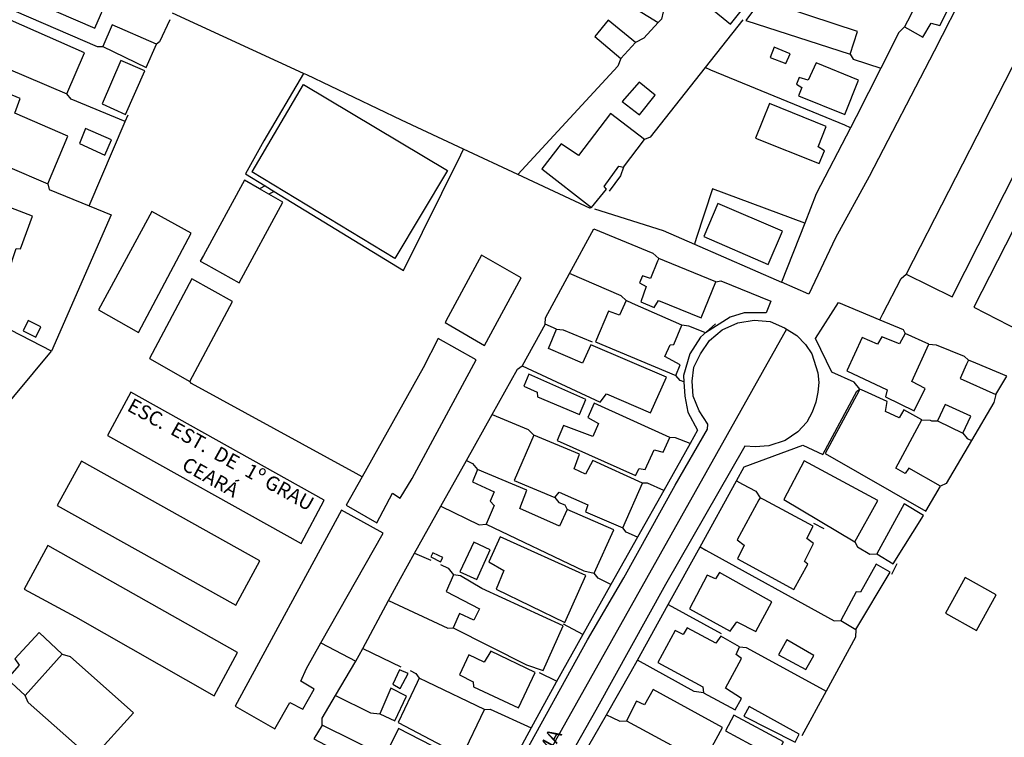
# Model space of a CAD drawing. Units: millimetres. Extents: x 178305 to 180723, y 1668731 to 1671509.
# Drawn here: x 179941 to 180112, y 1671134 to 1671259 of the extents above; entities that cross this region are included whole.
import ezdxf
from ezdxf.enums import TextEntityAlignment as Align

# ---------------------------------------------------------------- set-up
doc = ezdxf.new("R2010")
doc.units = ezdxf.units.MM
doc.header["$MEASUREMENT"] = 0
for name, color, linetype in [('IMAGEM', 7, 'Continuous'), ('V-EDIFICACAO', 2, 'Continuous'), ('V-EDIFICACAO_IDENTIFICADA', 6, 'Continuous'), ('V-EIXO_DE_LOGRADOURO', 3, 'Continuous'), ('V-LOTE', 1, 'Continuous'), ('V-NOME_DOS_LOGRADOUROS', 7, 'Continuous'), ('V-QUADRA', 2, 'Continuous'), ('V-TESTADA', 5, 'Continuous')]:
    doc.layers.add(name, color=color, linetype=linetype)
picture_1 = doc.add_image_def('image1.jpg', size_in_pixel=(4028, 4629))

msp = doc.modelspace()

# ---------------------------------------------------------------- linework, layer by layer
at = {"layer": 'V-EDIFICACAO'}
for points in [[(180094.88, 1671257.52), (180095.38, 1671257.24), (180098.1, 1671255.73), (180099.54, 1671258.12), (180101.01, 1671257.77), (180106.68, 1671268.91), (180102.03, 1671271.43), (180095.38, 1671258.49), (180094.88, 1671257.52)], [(179943.28, 1671268.46), (179940.92, 1671262.94), (179954, 1671257.26), (179956.39, 1671262.78), (179943.28, 1671268.46)], [(180065.35, 1671266.29), (180061.1, 1671260.8), (180064.61, 1671258), (180069.33, 1671263.87), (180066.05, 1671266.51), (180065.35, 1671266.29)], [(180069.94, 1671262.24), (180067.29, 1671258.6), (180085.44, 1671252.73), (180086.68, 1671256.72), (180069.94, 1671262.24)], [(179939.33, 1671258.67), (179937.73, 1671255.06), (179936.39, 1671255.38), (179934.92, 1671251.87), (179949.09, 1671245.88), (179952.18, 1671252.99), (179939.33, 1671258.67)], [(180043.34, 1671258.67), (180040.98, 1671255.8), (180045.54, 1671252.03), (180048.06, 1671254.81), (180043.34, 1671258.67)], [(179957, 1671257.87), (179955.37, 1671254.07), (179962.93, 1671250.44), (179964.71, 1671254.52), (179957, 1671257.87)], [(180072.2, 1671253.95), (180071.53, 1671252.16), (180074.25, 1671251.11), (180074.98, 1671252.83), (180072.2, 1671253.95)], [(179958.5, 1671251.68), (179955.24, 1671244.09), (179959.32, 1671242.24), (179962.67, 1671249.86), (179958.5, 1671251.68)], [(180078.1, 1671248.24), (180076.54, 1671248.68), (180076.1, 1671247.54), (180077.02, 1671246.96), (180076.45, 1671245.49), (180084.48, 1671242.27), (180086.88, 1671248.24), (180079.51, 1671251.24), (180078.1, 1671248.24)], [(179940.09, 1671242.5), (179941.02, 1671245.05), (179936.87, 1671246.74), (179936.1, 1671244.95), (179935.28, 1671245.02), (179931.7, 1671236.21), (179945.8, 1671230.18), (179949.28, 1671238.51), (179940.09, 1671242.5)], [(180045.76, 1671244.51), (180048.79, 1671242.18), (180051.47, 1671245.65), (180048.73, 1671247.89), (180045.76, 1671244.51)], [(180071.37, 1671244.19), (180068.98, 1671238.16), (180080.05, 1671233.72), (180080.94, 1671235.96), (180079.89, 1671236.63), (180081.23, 1671240.17), (180071.37, 1671244.19)], [(180035.11, 1671237.17), (180031.79, 1671232.8), (180040.44, 1671226.07), (180043.02, 1671229.29), (180042.64, 1671229.74), (180045.19, 1671233.25), (180045.99, 1671233.12), (180049.65, 1671237.9), (180043.75, 1671242.46), (180038.14, 1671235.13), (180035.11, 1671237.17)], [(179952.37, 1671239.82), (179951.29, 1671237.2), (179955.75, 1671235.19), (179956.9, 1671237.87), (179952.37, 1671239.82)], [(179931, 1671229.2), (179929.57, 1671225.62), (179927.49, 1671226.26), (179925.23, 1671220.3), (179926.73, 1671219.37), (179925.32, 1671215.03), (179937.48, 1671210.5), (179940.31, 1671218.96), (179941.05, 1671218.92), (179943.12, 1671224.6), (179931, 1671229.2)], [(180062.41, 1671226.8), (180059.96, 1671221.03), (180071.18, 1671216.18), (180073.64, 1671221.99), (180062.41, 1671226.8)], [(180052.11, 1671217.23), (180051.91, 1671216.74), (180050.67, 1671213.76), (180049.27, 1671214.2), (180048.76, 1671212.96), (180049.91, 1671212.35), (180048.98, 1671209.71), (180051.31, 1671208.72), (180052.08, 1671209.9), (180059.48, 1671206.9), (180062.03, 1671213.15), (180053.11, 1671216.82), (180052.11, 1671217.23)], [(180046.43, 1671209.9), (180046.15, 1671209.28), (180045.28, 1671207.38), (180043.4, 1671208.05), (180041.11, 1671202.75), (180055.11, 1671196.88), (180055.87, 1671198.73), (180053.19, 1671200.17), (180054.09, 1671202.18), (180054.73, 1671202.28), (180056.16, 1671205.62), (180047.57, 1671209.4), (180046.43, 1671209.9)], [(179942.36, 1671206.45), (179941.49, 1671204.64), (179943.73, 1671203.55), (179944.59, 1671205.31), (179942.36, 1671206.45)], [(180040.31, 1671202.18), (180038.87, 1671199.02), (180032.94, 1671201.57), (180034.31, 1671204.92), (180032.37, 1671205.78), (180028.35, 1671198.54), (180041.93, 1671192.26), (180043.05, 1671193.7), (180050.67, 1671190.38), (180053.45, 1671196.6), (180040.31, 1671202.18)], [(180090.93, 1671203.58), (180090.19, 1671202.34), (180087.51, 1671203.49), (180084.87, 1671197.68), (180091.88, 1671194.4), (180091.56, 1671193.18), (180096.57, 1671190.73), (180098.49, 1671194.59), (180096.16, 1671195.8), (180099.12, 1671202.31), (180094.98, 1671204.16), (180094.02, 1671202.37), (180090.93, 1671203.58)], [(180106.01, 1671199.53), (180105.68, 1671198.82), (180104.55, 1671196.37), (180110.77, 1671193.54), (180112.68, 1671196.76), (180107.28, 1671199), (180106.01, 1671199.53)], [(180029.5, 1671197.08), (180028.63, 1671195.03), (180030.96, 1671193.95), (180031.03, 1671193.18), (180038.3, 1671190.06), (180039.45, 1671192.71), (180029.5, 1671197.08)], [(180087.13, 1671194.52), (180086.92, 1671194.14), (180081.07, 1671183.33), (180098.61, 1671173.28), (180101.17, 1671177.62), (180095.65, 1671180.78), (180094.98, 1671179.82), (180093.38, 1671180.75), (180097.88, 1671189.17), (180094.79, 1671190.89), (180093.96, 1671189.52), (180091.56, 1671190.63), (180091.88, 1671192.32), (180087.95, 1671194.14), (180087.13, 1671194.52)], [(180040.91, 1671192.04), (180039.8, 1671189.55), (180041.62, 1671188.5), (180040.63, 1671186.26), (180035.56, 1671188.15), (180034.44, 1671185.56), (180048.09, 1671179.5), (180048.7, 1671180.68), (180049.78, 1671180.52), (180051.34, 1671183.97), (180052.88, 1671183.52), (180054.02, 1671186.1), (180040.91, 1671192.04)], [(180101.96, 1671191.85), (180100.62, 1671188.97), (180105.06, 1671186.84), (180106.43, 1671189.77), (180101.96, 1671191.85)], [(180040.63, 1671182.09), (180039.35, 1671179.72), (180037.41, 1671180.65), (180038.3, 1671183.17), (180030.39, 1671186.49), (180026.94, 1671178.61), (180034.06, 1671175.64), (180034.79, 1671176.6), (180039.77, 1671174.4), (180039.35, 1671173.15), (180045.89, 1671170.38), (180049.3, 1671178.16), (180040.63, 1671182.09)], [(180077.43, 1671182.02), (180073.86, 1671175.32), (180086.27, 1671167.92), (180090.23, 1671175.13), (180077.43, 1671182.02)], [(180027.93, 1671173.76), (180029.18, 1671176.92), (180020.6, 1671180.52), (180019.7, 1671178.39), (180023.47, 1671176.63), (180022.8, 1671175.04), (180023.47, 1671174.27), (180022.1, 1671170.99), (180039.06, 1671162.88), (180040.91, 1671162.47), (180044.3, 1671170.03), (180036.19, 1671173.54), (180034.82, 1671170.67), (180027.93, 1671173.76)], [(180069.75, 1671175.61), (180069.55, 1671175.24), (180065.76, 1671168.27), (180066.97, 1671167.38), (180065.82, 1671164.96), (180075.62, 1671159.66), (180078.07, 1671164.06), (180077.47, 1671164.54), (180079.06, 1671167.67), (180077.88, 1671168.5), (180078.97, 1671170.67), (180070.44, 1671175.24), (180069.75, 1671175.61)], [(180094.82, 1671174.56), (180090.1, 1671165.88), (180092.94, 1671164.13), (180098.2, 1671172.55), (180094.82, 1671174.56)], [(180017.53, 1671162.72), (180020.44, 1671161.38), (180022.8, 1671166.55), (180019.96, 1671167.86), (180017.53, 1671162.72)], [(180024.52, 1671168.82), (180022.54, 1671164.45), (180025.19, 1671162.98), (180023.82, 1671159.69), (180035.75, 1671153.92), (180039.42, 1671162.09), (180024.52, 1671168.82)], [(180013.8, 1671165.59), (180012.81, 1671166.04), (180012.46, 1671165.34), (180014.15, 1671164.48), (180014.57, 1671165.24), (180013.8, 1671165.59)], [(180062.67, 1671162.6), (180061.97, 1671161.51), (180060.56, 1671162.12), (180057.5, 1671156.31), (180064.52, 1671152.42), (180065.73, 1671154.05), (180069.01, 1671152.33), (180071.82, 1671157.53), (180062.67, 1671162.6)], [(180087.2, 1671159.18), (180086.46, 1671159.22), (180083.78, 1671154.27), (180086.4, 1671152.68), (180092.39, 1671162.66), (180089.97, 1671164.06), (180087.2, 1671159.18)], [(180021.36, 1671159.82), (180017.6, 1671162.02), (180016.39, 1671162.18), (180015.11, 1671159.31), (180020.95, 1671156.28), (180019.96, 1671154.3), (180017.47, 1671155.45), (180016.32, 1671152.96), (180029.08, 1671146.55), (180031.98, 1671145.56), (180035.49, 1671153.35), (180021.36, 1671159.82)], [(180105.44, 1671161.74), (180102.03, 1671155.52), (180107.42, 1671152.52), (180110.86, 1671158.71), (180105.44, 1671161.74)], [(180057.09, 1671153), (180056.35, 1671151.82), (180054.98, 1671152.52), (180051.98, 1671146.97), (180059.8, 1671142.73), (180059.89, 1671141.67), (180065.44, 1671138.71), (180066.53, 1671140.68), (180063.72, 1671142.5), (180066.53, 1671147.67), (180065.6, 1671148.34), (180066.18, 1671149.68), (180062.92, 1671151.53), (180062.06, 1671150.32), (180057.09, 1671153)], [(179940.06, 1671147.61), (179940.79, 1671146.52), (179938.72, 1671144.13), (179941.85, 1671141.19), (179948.32, 1671148.43), (179944.3, 1671152.17), (179940.06, 1671147.61)], [(180074.4, 1671150.92), (180072.97, 1671148.31), (180077.72, 1671145.72), (180079.09, 1671148.18), (180074.4, 1671150.92)], [(180021.71, 1671147), (180019.07, 1671148.28), (180017.44, 1671144.8), (180019.83, 1671143.62), (180019.86, 1671142.73), (180027.74, 1671139.09), (180030.61, 1671145.21), (180022.92, 1671148.91), (180021.71, 1671147)], [(180007.01, 1671145.69), (180005.83, 1671143.17), (180007.14, 1671142.44), (180008.54, 1671145.02), (180007.01, 1671145.69)], [(180010.42, 1671144.22), (180010.07, 1671143.49), (180006.75, 1671136.51), (180017.92, 1671130.67), (180021.78, 1671138.8), (180011.87, 1671143.53), (180010.42, 1671144.22)], [(180005.48, 1671142.47), (180003.56, 1671138), (180006.21, 1671136.82), (180008.25, 1671141.1), (180005.48, 1671142.47)], [(180051.12, 1671142.25), (180049.65, 1671139.6), (180048.25, 1671140.21), (180046.5, 1671136.82), (180059.89, 1671129.55), (180063.21, 1671135.64), (180051.12, 1671142.25)], [(180067.83, 1671139.28), (180066.91, 1671137.65), (180075.84, 1671133.09), (180076.54, 1671134.5), (180067.83, 1671139.28)], [(180065.19, 1671137.78), (180063.72, 1671135.07), (180072.33, 1671130.41), (180073.83, 1671133.16), (180065.19, 1671137.78)], [(180006.85, 1671135.45), (180004.43, 1671130.67), (179993.52, 1671136.06), (179992.08, 1671133.7), (180004.07, 1671127.35), (180008.8, 1671125.47), (180009.18, 1671124.86), (180011.92, 1671123.52), (180013.29, 1671125.37), (180018.68, 1671122.73), (180020.15, 1671125.69), (180019.48, 1671126.43), (180020.44, 1671128.44), (180006.85, 1671135.45)]]:
    msp.add_lwpolyline(points, close=True, dxfattribs=at)
for points in [[(180117.27, 1671257.65), (180095.17, 1671214.49), (180103.17, 1671210.57), (180116.79, 1671237.46)], [(180120.72, 1671235.67), (180106.97, 1671208.75), (180115.1, 1671204.57)]]:
    msp.add_lwpolyline(points, dxfattribs=at)
at = {"layer": 'V-EDIFICACAO_IDENTIFICADA'}
for points in [[(179979.09, 1671213), (179986.7, 1671227), (179982.63, 1671229.33), (179982.63, 1671229.33), (179980.03, 1671230.82), (179972.87, 1671217.76), (179972.32, 1671216.75), (179972.32, 1671216.75), (179973.3, 1671216.21), (179979.09, 1671213)], [(179970.77, 1671221.6), (179963.92, 1671225.37), (179963.92, 1671225.37), (179954.64, 1671208.29), (179961.56, 1671204.34), (179970.77, 1671221.6)], [(180015.5, 1671207.07), (180014.96, 1671206.07), (180014.96, 1671206.07), (180015.96, 1671205.49), (180021.8, 1671202.07), (180028.17, 1671213.88), (180021.27, 1671217.82), (180015.5, 1671207.07)], [(179970.53, 1671195.85), (179977.97, 1671209.76), (179970.84, 1671213.67), (179963.52, 1671199.85), (179963.52, 1671199.85), (179970.53, 1671195.85)], [(180000.49, 1671179.26), (179997.72, 1671174.33), (180003.05, 1671171.24), (180005.81, 1671176.39), (180007.12, 1671175.53), (180009.19, 1671178.94), (180020.35, 1671199.61), (180013.71, 1671203.33), (180013.71, 1671203.33), (180011.13, 1671198.21), (180000.49, 1671179.26)], [(179989.89, 1671167.66), (179993.9, 1671175.19), (179993.9, 1671175.19), (179960.26, 1671194), (179956.21, 1671186.42), (179989.89, 1671167.66)], [(179978.54, 1671156.92), (179982.68, 1671164.66), (179951.68, 1671181.97), (179947.41, 1671174.25), (179978.54, 1671156.92)], [(179978.39, 1671139.39), (179985.3, 1671135.41), (179987.91, 1671139.98), (179990.19, 1671138.86), (179992.18, 1671142.34), (179989.84, 1671143.7), (179990.8, 1671145.91), (179993.34, 1671150.38), (179993.34, 1671150.38), (180004.19, 1671169.46), (179996.89, 1671173.47), (179996.89, 1671173.47), (179978.39, 1671139.39)], [(179974.78, 1671141.14), (179978.82, 1671148.68), (179978.82, 1671148.68), (179945.8, 1671167.28), (179941.7, 1671159.73), (179950.63, 1671154.89), (179974.78, 1671141.14)]]:
    msp.add_lwpolyline(points, close=True, dxfattribs=at)
at = {"layer": 'V-EIXO_DE_LOGRADOURO'}
msp.add_lwpolyline([(180074.34, 1671204.95), (179995.68, 1671064.92), (179980.42, 1671036.43), (179976.38, 1671028.88), (179975.71, 1671028.04)], dxfattribs=at)
at = {"layer": 'V-LOTE'}
for points in [[(179977.7, 1671300.58), (179978.65, 1671300.66), (179984.76, 1671298.55), (179982.06, 1671290.23), (180005.13, 1671280.23), (180028.24, 1671270.63), (180044.1, 1671263.21), (180052.03, 1671258.26)], [(180104.67, 1671277.74), (180111.02, 1671274.48), (180105.54, 1671264.14), (180100.05, 1671253.26), (180088.73, 1671231.5), (180082.9, 1671220.84), (180078.24, 1671211.02), (180073.47, 1671213.1)], [(179931.97, 1671263.82), (179932.98, 1671263.38), (179954.37, 1671254.08), (179955.37, 1671254.07)], [(179967.05, 1671258.73), (179965.26, 1671254.93), (179964.71, 1671254.52)], [(179990.31, 1671249.41), (179967.53, 1671259.9)], [(180052.91, 1671260.1), (180052.59, 1671258.86), (180052.03, 1671258.26)], [(180066.73, 1671258.74), (180060.17, 1671250.41)], [(180052.03, 1671258.26), (180049.5, 1671255.56), (180048.06, 1671254.81)], [(180094.88, 1671257.52), (180093.88, 1671256.53), (180090.75, 1671250.31)], [(180045.54, 1671252.03), (180044.99, 1671250.66), (180027.6, 1671231.84)], [(180085.44, 1671252.73), (180085.98, 1671251.91), (180090.75, 1671250.31)], [(180060.17, 1671250.41), (180050.63, 1671238.31), (180049.65, 1671237.9)], [(180085.51, 1671239.97), (180084.49, 1671240.39), (180061.17, 1671250), (180060.17, 1671250.41)], [(180090.75, 1671250.31), (180086.49, 1671241.85), (180085.51, 1671239.97)], [(179990.31, 1671249.41), (179983.37, 1671237.69), (179980.22, 1671231.94), (179983.62, 1671229.86)], [(180018.14, 1671236.25), (180007.37, 1671241.27), (179990.89, 1671249.14), (179990.31, 1671249.41)], [(179981.34, 1671232.28), (179990.32, 1671247.46), (180015.33, 1671232.51), (180006.21, 1671217.22), (179981.31, 1671232.29)], [(179959.26, 1671241.05), (179949.86, 1671244.94), (179949.09, 1671245.88)], [(179959.26, 1671241.05), (179959.76, 1671242.23)], [(179953.02, 1671226.39), (179959.26, 1671241.05)], [(180085.51, 1671239.97), (180079.52, 1671228.45), (180077.52, 1671223.37)], [(179985.21, 1671228.89), (180007.71, 1671215.14), (180017.65, 1671235.24), (180018.14, 1671236.25)], [(180027.6, 1671231.84), (180018.14, 1671236.25)], [(180045.99, 1671233.12), (180045.49, 1671231.62), (180043.48, 1671228.94)], [(180040.27, 1671225.93), (180027.6, 1671231.84)], [(179945.8, 1671230.18), (179946.04, 1671229.23), (179953.02, 1671226.39)], [(179983.62, 1671229.86), (179982.63, 1671229.33)], [(179983.62, 1671229.86), (179985.21, 1671228.89)], [(180077.52, 1671223.37), (180061.49, 1671229.34), (180058.65, 1671220.71), (180058.32, 1671219.71)], [(179985.21, 1671228.89), (179984.24, 1671228.41)], [(179953.02, 1671226.39), (179956.83, 1671224.84), (179946.44, 1671201.11)], [(180040.94, 1671225.86), (180052.9, 1671222.07), (180058.32, 1671219.71)], [(180077.52, 1671223.37), (180073.47, 1671213.1)], [(180036.6, 1671214.61), (180040.82, 1671222.37), (180051.11, 1671218.15), (180052.11, 1671217.23)], [(180058.32, 1671219.71), (180073.47, 1671213.1)], [(179946.44, 1671201.11), (179923.27, 1671213.04), (179915.32, 1671216.98), (179914.29, 1671217.5)], [(180032.37, 1671205.78), (180032.41, 1671206.91), (180036.6, 1671214.61)], [(180046.43, 1671209.9), (180045.57, 1671210.71), (180036.6, 1671214.61)], [(180090.61, 1671206.57), (180091.13, 1671207.57), (180094.3, 1671213.72), (180095.17, 1671214.49)], [(180062.03, 1671213.15), (180062.9, 1671213.32), (180071.63, 1671209.81), (180070.81, 1671207.77), (180066.99, 1671207.77), (180064.54, 1671207.04), (180060.26, 1671204.31)], [(180087.13, 1671194.52), (180086.15, 1671195.72), (180082.24, 1671197.45), (180079.37, 1671203.31), (180083.42, 1671209.58), (180090.61, 1671206.57)], [(180060.26, 1671204.31), (180059.26, 1671204.71), (180057.38, 1671205.47), (180056.16, 1671205.62)], [(180060.26, 1671204.31), (180062, 1671205.87), (180059.38, 1671203.52), (180057.51, 1671200.62), (180056.42, 1671196.88), (180056.5, 1671195.76)], [(180090.61, 1671206.57), (180094.66, 1671204.87), (180094.98, 1671204.16)], [(180034.31, 1671204.92), (180035.51, 1671204.83), (180040.56, 1671202.73)], [(180099.12, 1671202.31), (180100.37, 1671202.21), (180105.28, 1671200.22), (180106.01, 1671199.53)], [(179936.71, 1671189.43), (179946.44, 1671201.11)], [(180023.13, 1671190.08), (180027.55, 1671197.99), (180028.35, 1671198.54)], [(180056.5, 1671195.76), (180055.86, 1671196), (180055.11, 1671196.88)], [(180000.49, 1671179.26), (179999.47, 1671179.82), (179970.79, 1671195.5), (179970.53, 1671195.85)], [(180056.5, 1671195.76), (180056.67, 1671193.25), (180057.2, 1671190.52), (180058.87, 1671187.34), (180057.58, 1671185.04)], [(180110.77, 1671193.54), (180110.46, 1671192.16), (180106.53, 1671185.54)], [(180018.64, 1671182.06), (180023.13, 1671190.08)], [(180023.13, 1671190.08), (180029.42, 1671187.45), (180030.39, 1671186.49)], [(180097.88, 1671189.17), (180099.38, 1671189.11), (180099.57, 1671189.01), (180100.62, 1671188.97)], [(180105.06, 1671186.84), (180105.82, 1671185.91), (180106.53, 1671185.54)], [(180057.58, 1671185.04), (180053, 1671176.89)], [(180057.58, 1671185.04), (180055.05, 1671186.04), (180054.02, 1671186.1)], [(180106.53, 1671185.54), (180102.11, 1671178.09), (180101.17, 1671177.62)], [(180065.65, 1671178.54), (180067.01, 1671180.99), (180077.18, 1671184.78), (180080.65, 1671183.14)], [(180014.22, 1671174.15), (180018.64, 1671182.06)], [(180018.64, 1671182.06), (180019.68, 1671181.56), (180020.6, 1671180.52)], [(180053, 1671176.89), (180050.15, 1671178.16), (180049.3, 1671178.16)], [(180059.3, 1671167.06), (180065.65, 1671178.54)], [(180065.65, 1671178.54), (180066.67, 1671178), (180068.99, 1671176.77), (180069.75, 1671175.61)], [(180053, 1671176.89), (180048.42, 1671168.73)], [(180034.06, 1671175.64), (180034.75, 1671174.81), (180035.77, 1671174.38), (180036.19, 1671173.54)], [(180009.64, 1671165.96), (180014.22, 1671174.15)], [(180014.22, 1671174.15), (180020.86, 1671170.92), (180022.1, 1671170.99)], [(180079.04, 1671171.16), (180080.82, 1671170.29)], [(180048.42, 1671168.73), (180046.46, 1671169.61), (180045.89, 1671170.38)], [(180048.42, 1671168.73), (180043.8, 1671160.51)], [(180086.27, 1671167.92), (180086.69, 1671167.08), (180088.84, 1671165.77), (180090.1, 1671165.88)], [(180005.11, 1671157.73), (180007.17, 1671161.54), (180009.64, 1671165.96)], [(180009.64, 1671165.96), (180012.45, 1671164.73)], [(180053.76, 1671157.05), (180059.3, 1671167.06)], [(180059.3, 1671167.06), (180060.31, 1671166.51), (180082.65, 1671154.22), (180083.78, 1671154.27)], [(180014.12, 1671164.01), (180015.49, 1671163.36), (180016.39, 1671162.18)], [(180093.57, 1671164.09), (180092.65, 1671162.25)], [(180043.8, 1671160.51), (180041.6, 1671161.62), (180040.91, 1671162.47)], [(180043.8, 1671160.51), (180038.92, 1671151.82)], [(180000.61, 1671149.4), (180005.11, 1671157.73)], [(180005.11, 1671157.73), (180015.4, 1671152.95), (180016.32, 1671152.96)], [(180048.41, 1671147.39), (180053.76, 1671157.05)], [(180053.76, 1671157.05), (180062.96, 1671151.99)], [(180038.92, 1671151.82), (180035.56, 1671153.61)], [(180086.4, 1671152.68), (180086.37, 1671151.37), (180081.26, 1671141.96)], [(180038.92, 1671151.82), (180034.27, 1671143.54), (180029.94, 1671135.58)], [(179993.34, 1671150.38), (179999.38, 1671147.19)], [(179999.38, 1671147.19), (180000, 1671148.26), (180000.61, 1671149.4)], [(180000.61, 1671149.4), (180007.22, 1671146.22)], [(180066.18, 1671149.68), (180067.33, 1671149.55), (180080.2, 1671142.53), (180081.26, 1671141.96)], [(179948.32, 1671148.43), (179949.67, 1671148), (179960.69, 1671138.23), (179953.47, 1671130.2), (179942.4, 1671140.02), (179941.85, 1671141.19)], [(179995.87, 1671141.21), (179999.38, 1671147.19)], [(180043, 1671137.86), (180047.3, 1671145.39), (180048.41, 1671147.39)], [(180059.89, 1671141.67), (180058.31, 1671141.93), (180048.41, 1671147.39)], [(180008.86, 1671145.55), (180009.87, 1671145.02), (180010.42, 1671144.22)], [(180034.35, 1671143.69), (180031.37, 1671145.14)], [(180081.26, 1671141.96), (180077.04, 1671134.18)], [(179993.52, 1671136.06), (179993.56, 1671137.26), (179995.87, 1671141.21)], [(179995.87, 1671141.21), (180001.95, 1671138.23), (180003.56, 1671138)], [(180021.78, 1671138.8), (180022.8, 1671138.84), (180029.94, 1671135.58)], [(180037.58, 1671128.28), (180038.85, 1671130.6), (180043, 1671137.86)], [(180043, 1671137.86), (180044, 1671137.37), (180045.32, 1671136.73), (180046.5, 1671136.82)], [(180029.94, 1671135.58), (180024.46, 1671125.52), (180020.63, 1671118.73)]]:
    msp.add_lwpolyline(points, dxfattribs=at)
at = {"layer": 'V-QUADRA'}
msp.add_lwpolyline([(180027.94, 1671129.56), (180039.7, 1671150.88), (180046.02, 1671161.67), (180054.99, 1671177.81), (180060.61, 1671187.56), (180060.65, 1671188.4), (180059.13, 1671190.71), (180058.11, 1671193.25), (180057.93, 1671195.87), (180058.25, 1671198.32), (180059.38, 1671200.66), (180060.93, 1671202.95), (180063.14, 1671204.79), (180065.88, 1671206.02), (180068.74, 1671206.52), (180071.51, 1671206.27), (180074.03, 1671205.15), (180076.13, 1671203.81), (180077.68, 1671202.25), (180078.75, 1671200.63), (180079.81, 1671197.33), (180079.96, 1671195.66), (180079.81, 1671193.96), (180079.43, 1671192.23), (180078.8, 1671190.5), (180077.87, 1671188.74), (180076.3, 1671187.07), (180074.11, 1671185.56), (180071.25, 1671184.61), (180068.91, 1671184.47), (180067.09, 1671184.58), (180053.32, 1671160.51), (180041.17, 1671138.64), (180028.75, 1671116.77)], dxfattribs=at)
at = {"layer": 'V-TESTADA'}
msp.add_lwpolyline([(180080.65, 1671183.14), (180086.61, 1671194.14), (180087.13, 1671194.52)], dxfattribs=at)

# ---------------------------------------------------------------- texts
at = {"layer": 'V-NOME_DOS_LOGRADOUROS'}
for s, rotation, p in [('ESC.', 331, (179959.04, 1671190.18)), ('EST.', 331, (179966.57, 1671186.08)), ('DE', 331, (179974.06, 1671181.83)), ('CEARÁ', 331, (179968.54, 1671179.96)), ('1º', 331, (179979.48, 1671178.85)), ('GRAU', 331, (179982.92, 1671176.91)), ('PINDORAMA', 61, (180026.57, 1671117.01))]:
    msp.add_text(s, height=2.5, rotation=rotation, dxfattribs=at).set_placement(p, align=Align.BOTTOM_LEFT)

# ---------------------------------------------------------------- referenced raster images: frames only (the image files are external)
at = {"layer": 'IMAGEM'}
image = msp.add_image(picture_1, insert=(178305.26, 1668731.38), size_in_units=(2417.34, 2778.02), dxfattribs=at)
image.dxf.flags = 7

doc.saveas('drawing.dxf')
